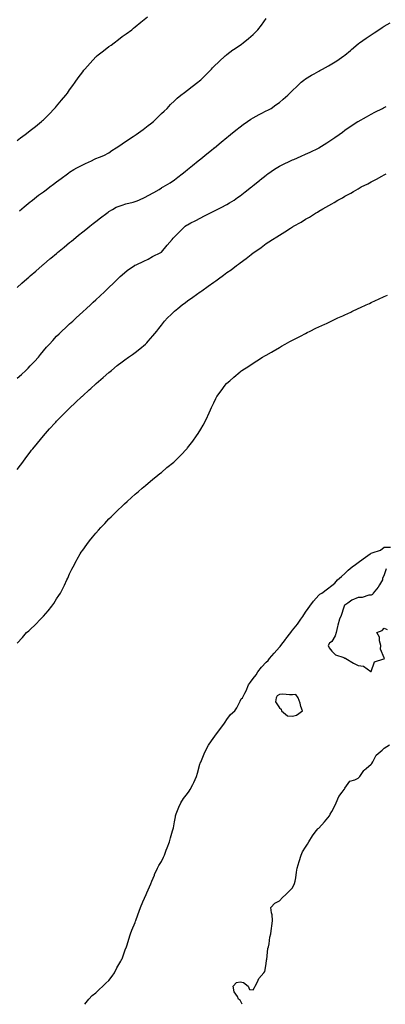
# Model space of a CAD drawing. Units: inches. Extents: x 886643 to 889283, y 7358618 to 7361258.
# Drawn here: x 887740 to 888019, y 7358618 to 7359370 of the extents above; entities that cross this region are included whole.
import ezdxf

# ---------------------------------------------------------------- set-up
doc = ezdxf.new("R2010")
doc.units = ezdxf.units.IN
doc.header["$MEASUREMENT"] = 0
doc.layers.add('Contour_88667358', color=7, linetype='Continuous', true_color=0x1a163c)

msp = doc.modelspace()

# ---------------------------------------------------------------- linework, layer by layer
at = {"layer": 'Contour_88667358'}
for points in [[(887738.05, 7359277.39, 3377), (887740.62, 7359279.35, 3377), (887744.16, 7359281.92, 3377), (887746.33, 7359283.64, 3377), (887748.05, 7359284.94, 3377), (887751.89, 7359288.08, 3377), (887756.67, 7359291.92, 3377), (887757.37, 7359292.6, 3377), (887758.05, 7359293.27, 3377), (887762.36, 7359297.61, 3377), (887766.62, 7359301.92, 3377), (887767.27, 7359302.7, 3377), (887768.05, 7359303.59, 3377), (887771.85, 7359308.12, 3377), (887775.12, 7359311.92, 3377), (887776.33, 7359313.64, 3377), (887778.05, 7359316.07, 3377), (887780.5, 7359319.47, 3377), (887782.2, 7359321.92, 3377), (887784.67, 7359325.3, 3377), (887788.05, 7359329.93, 3377), (887788.9, 7359331.07, 3377), (887789.52, 7359331.92, 3377), (887793.62, 7359336.35, 3377), (887798.05, 7359341.17, 3377), (887798.43, 7359341.54, 3377), (887798.83, 7359341.92, 3377), (887804, 7359345.97, 3377), (887808.05, 7359349.21, 3377), (887809.67, 7359350.3, 3377), (887812.03, 7359351.92, 3377), (887815.43, 7359354.54, 3377), (887818.05, 7359356.69, 3377), (887821.18, 7359358.79, 3377), (887825.43, 7359361.92, 3377), (887826.87, 7359363.1, 3377), (887828.05, 7359364.15, 3377), (887832.32, 7359367.65, 3377), (887837.42, 7359371.92, 3377)], [(887738.05, 7359165.2, 3375), (887741.59, 7359168.38, 3375), (887745.49, 7359171.92, 3375), (887746.86, 7359173.11, 3375), (887748.05, 7359174.19, 3375), (887752.21, 7359177.76, 3375), (887756.98, 7359181.92, 3375), (887757.55, 7359182.42, 3375), (887758.05, 7359182.85, 3375), (887762.99, 7359186.98, 3375), (887763.77, 7359187.64, 3375), (887768.05, 7359191.25, 3375), (887768.86, 7359191.92, 3375), (887773.88, 7359196.09, 3375), (887778.05, 7359199.55, 3375), (887779.35, 7359200.62, 3375), (887780.93, 7359201.92, 3375), (887784.87, 7359205.1, 3375), (887788.05, 7359207.64, 3375), (887790.44, 7359209.53, 3375), (887793.46, 7359211.92, 3375), (887796.05, 7359213.92, 3375), (887798.05, 7359215.48, 3375), (887801.67, 7359218.3, 3375), (887806.35, 7359221.92, 3375), (887807.32, 7359222.65, 3375), (887808.05, 7359223.21, 3375), (887810.85, 7359224.72, 3375), (887813.57, 7359226.4, 3375), (887818.05, 7359228.11, 3375), (887821.02, 7359228.95, 3375), (887826.54, 7359230.41, 3375), (887828.05, 7359230.82, 3375), (887828.84, 7359231.13, 3375), (887830.77, 7359231.92, 3375), (887835.73, 7359234.24, 3375), (887838.05, 7359235.33, 3375), (887842.34, 7359237.63, 3375), (887846.24, 7359240.11, 3375), (887848.05, 7359241.21, 3375), (887848.48, 7359241.49, 3375), (887849.29, 7359241.92, 3375), (887854.86, 7359245.11, 3375), (887858.05, 7359247.28, 3375), (887860.63, 7359249.34, 3375), (887863.86, 7359251.92, 3375), (887866.16, 7359253.81, 3375), (887868.05, 7359255.32, 3375), (887871.69, 7359258.28, 3375), (887876.18, 7359261.92, 3375), (887877.2, 7359262.77, 3375), (887878.05, 7359263.44, 3375), (887882.72, 7359267.25, 3375), (887886.2, 7359270.07, 3375), (887888.05, 7359271.57, 3375), (887888.24, 7359271.73, 3375), (887888.48, 7359271.92, 3375), (887893.75, 7359276.22, 3375), (887898.05, 7359279.71, 3375), (887899.27, 7359280.7, 3375), (887900.76, 7359281.92, 3375), (887904.78, 7359285.19, 3375), (887908.05, 7359287.85, 3375), (887910.38, 7359289.59, 3375), (887913.79, 7359291.92, 3375), (887916.33, 7359293.64, 3375), (887918.05, 7359294.79, 3375), (887922.7, 7359297.27, 3375), (887924.14, 7359298.01, 3375), (887928.05, 7359300.04, 3375), (887929.32, 7359300.65, 3375), (887931.71, 7359301.92, 3375), (887935.44, 7359304.53, 3375), (887938.05, 7359306.53, 3375), (887940.98, 7359308.99, 3375), (887944.39, 7359311.92, 3375), (887946.28, 7359313.69, 3375), (887948.05, 7359315.48, 3375), (887951.32, 7359318.65, 3375), (887954.74, 7359321.92, 3375), (887956.6, 7359323.37, 3375), (887958.05, 7359324.49, 3375), (887962.64, 7359327.33, 3375), (887964.48, 7359328.35, 3375), (887968.05, 7359330.4, 3375), (887969.05, 7359330.92, 3375), (887971.02, 7359331.92, 3375), (887975.59, 7359334.38, 3375), (887978.05, 7359335.86, 3375), (887981.78, 7359338.19, 3375), (887987.12, 7359341.92, 3375), (887987.65, 7359342.32, 3375), (887988.05, 7359342.65, 3375), (887992.29, 7359346.16, 3375), (887993.12, 7359346.85, 3375), (887998.05, 7359351.07, 3375), (887998.55, 7359351.42, 3375), (887999.26, 7359351.92, 3375), (888004.39, 7359355.58, 3375), (888008.05, 7359358.14, 3375), (888010.34, 7359359.63, 3375), (888013.94, 7359361.92, 3375), (888016.4, 7359363.57, 3375), (888018.05, 7359364.68, 3375), (888022.64, 7359367.33, 3375)], [(887739.83, 7359223.7, 3376), (887743.31, 7359226.66, 3376), (887748.05, 7359230.6, 3376), (887748.78, 7359231.19, 3376), (887749.72, 7359231.92, 3376), (887754.42, 7359235.55, 3376), (887758.05, 7359238.32, 3376), (887760.1, 7359239.87, 3376), (887762.85, 7359241.92, 3376), (887765.83, 7359244.14, 3376), (887768.05, 7359245.78, 3376), (887771.58, 7359248.39, 3376), (887776.32, 7359251.92, 3376), (887777.32, 7359252.65, 3376), (887778.05, 7359253.17, 3376), (887781.31, 7359255.18, 3376), (887783.42, 7359256.55, 3376), (887788.05, 7359258.9, 3376), (887790.21, 7359259.76, 3376), (887794.7, 7359261.92, 3376), (887796.92, 7359263.05, 3376), (887798.05, 7359263.55, 3376), (887800.9, 7359264.77, 3376), (887804.07, 7359265.9, 3376), (887808.05, 7359268.11, 3376), (887810.31, 7359269.66, 3376), (887813.58, 7359271.92, 3376), (887816.26, 7359273.71, 3376), (887818.05, 7359274.89, 3376), (887822.31, 7359277.66, 3376), (887826.46, 7359280.33, 3376), (887828.05, 7359281.35, 3376), (887828.39, 7359281.58, 3376), (887828.89, 7359281.92, 3376), (887834.13, 7359285.84, 3376), (887838.05, 7359288.84, 3376), (887839.74, 7359290.23, 3376), (887841.93, 7359291.92, 3376), (887844.96, 7359295.01, 3376), (887848.05, 7359297.89, 3376), (887850.07, 7359299.9, 3376), (887852.46, 7359301.92, 3376), (887855.06, 7359304.91, 3376), (887858.05, 7359307.63, 3376), (887860.21, 7359309.76, 3376), (887862.87, 7359311.92, 3376), (887865.8, 7359314.17, 3376), (887868.05, 7359315.72, 3376), (887871.47, 7359318.5, 3376), (887875.88, 7359321.92, 3376), (887877.08, 7359322.89, 3376), (887878.05, 7359323.71, 3376), (887882.17, 7359327.8, 3376), (887886.24, 7359331.92, 3376), (887887.11, 7359332.86, 3376), (887888.05, 7359333.78, 3376), (887892.14, 7359337.83, 3376), (887896.68, 7359341.92, 3376), (887897.38, 7359342.59, 3376), (887898.05, 7359343.11, 3376), (887902.65, 7359346.52, 3376), (887903.11, 7359346.86, 3376), (887908.05, 7359350.24, 3376), (887909.05, 7359350.92, 3376), (887910.5, 7359351.92, 3376), (887914.63, 7359355.34, 3376), (887918.05, 7359358.32, 3376), (887919.89, 7359360.08, 3376), (887921.65, 7359361.92, 3376), (887924.41, 7359365.56, 3376), (887928.05, 7359370.57, 3376)], [(887738.05, 7359095.93, 3374), (887741.2, 7359098.77, 3374), (887744.66, 7359101.92, 3374), (887746.3, 7359103.67, 3374), (887748.05, 7359105.49, 3374), (887751.19, 7359108.78, 3374), (887754.22, 7359111.92, 3374), (887755.89, 7359114.08, 3374), (887758.05, 7359116.75, 3374), (887760.43, 7359119.54, 3374), (887762.62, 7359121.92, 3374), (887765.14, 7359124.83, 3374), (887768.05, 7359127.92, 3374), (887770.05, 7359129.92, 3374), (887772.16, 7359131.92, 3374), (887775.19, 7359134.78, 3374), (887778.05, 7359137.39, 3374), (887780.39, 7359139.58, 3374), (887782.99, 7359141.92, 3374), (887785.64, 7359144.33, 3374), (887788.05, 7359146.49, 3374), (887790.84, 7359149.13, 3374), (887793.88, 7359151.92, 3374), (887796.06, 7359153.91, 3374), (887798.05, 7359155.67, 3374), (887801.22, 7359158.75, 3374), (887804.65, 7359161.92, 3374), (887806.4, 7359163.57, 3374), (887808.05, 7359165.09, 3374), (887811.41, 7359168.56, 3374), (887814.82, 7359171.92, 3374), (887816.48, 7359173.49, 3374), (887818.05, 7359174.9, 3374), (887821.84, 7359178.13, 3374), (887827.44, 7359181.92, 3374), (887827.81, 7359182.16, 3374), (887828.05, 7359182.29, 3374), (887828.74, 7359182.61, 3374), (887834.65, 7359185.32, 3374), (887838.05, 7359186.91, 3374), (887841.18, 7359188.79, 3374), (887847.69, 7359191.92, 3374), (887847.92, 7359192.05, 3374), (887848.05, 7359192.14, 3374), (887852.46, 7359197.51, 3374), (887856.3, 7359201.92, 3374), (887857.1, 7359202.87, 3374), (887858.05, 7359203.95, 3374), (887862.1, 7359207.87, 3374), (887866.3, 7359211.92, 3374), (887867.29, 7359212.68, 3374), (887868.05, 7359213.15, 3374), (887870.59, 7359214.46, 3374), (887873.84, 7359216.13, 3374), (887878.05, 7359218.32, 3374), (887880.43, 7359219.54, 3374), (887885, 7359221.92, 3374), (887887.08, 7359222.89, 3374), (887888.05, 7359223.39, 3374), (887891.08, 7359224.95, 3374), (887893.71, 7359226.26, 3374), (887898.05, 7359228.67, 3374), (887900.13, 7359229.84, 3374), (887903.56, 7359231.92, 3374), (887906.17, 7359233.8, 3374), (887908.05, 7359235.22, 3374), (887911.84, 7359238.13, 3374), (887916.75, 7359241.92, 3374), (887917.47, 7359242.5, 3374), (887918.05, 7359242.98, 3374), (887923, 7359246.97, 3374), (887923.52, 7359247.39, 3374), (887928.05, 7359251.06, 3374), (887928.55, 7359251.42, 3374), (887929.24, 7359251.92, 3374), (887934.46, 7359255.51, 3374), (887938.05, 7359257.8, 3374), (887940.79, 7359259.18, 3374), (887946.66, 7359261.92, 3374), (887947.62, 7359262.35, 3374), (887948.05, 7359262.54, 3374), (887949.13, 7359263, 3374), (887954.6, 7359265.37, 3374), (887958.05, 7359266.87, 3374), (887961.44, 7359268.53, 3374), (887967.79, 7359271.66, 3374), (887968.05, 7359271.79, 3374), (887968.13, 7359271.84, 3374), (887968.28, 7359271.92, 3374), (887974.26, 7359275.71, 3374), (887978.05, 7359278.21, 3374), (887980.26, 7359279.71, 3374), (887983.57, 7359281.92, 3374), (887986.12, 7359283.85, 3374), (887988.05, 7359285.29, 3374), (887991.99, 7359287.98, 3374), (887998.01, 7359291.88, 3374), (887998.05, 7359291.91, 3374), (887998.07, 7359291.92, 3374), (888004.47, 7359295.5, 3374), (888008.05, 7359297.44, 3374), (888010.98, 7359298.99, 3374), (888016.66, 7359301.92, 3374), (888017.58, 7359302.39, 3374), (888018.05, 7359302.62, 3374), (888019.43, 7359303.3, 3374)], [(887738.05, 7359026.23, 3373), (887740.47, 7359029.5, 3373), (887742.28, 7359031.92, 3373), (887744.74, 7359035.23, 3373), (887748.05, 7359039.61, 3373), (887749.07, 7359040.9, 3373), (887749.88, 7359041.92, 3373), (887753.56, 7359046.41, 3373), (887758.05, 7359051.92, 3373), (887762.76, 7359057.21, 3373), (887766.92, 7359061.92, 3373), (887767.49, 7359062.48, 3373), (887768.05, 7359063.06, 3373), (887772.46, 7359067.51, 3373), (887776.78, 7359071.92, 3373), (887777.44, 7359072.53, 3373), (887778.05, 7359073.1, 3373), (887782.63, 7359077.34, 3373), (887787.46, 7359081.92, 3373), (887787.77, 7359082.2, 3373), (887788.05, 7359082.45, 3373), (887793.02, 7359086.95, 3373), (887794.1, 7359087.97, 3373), (887798.05, 7359091.66, 3373), (887798.18, 7359091.79, 3373), (887798.32, 7359091.92, 3373), (887803.55, 7359096.42, 3373), (887808.05, 7359100.34, 3373), (887808.91, 7359101.06, 3373), (887809.92, 7359101.92, 3373), (887814.42, 7359105.55, 3373), (887818.05, 7359108.4, 3373), (887820.1, 7359109.87, 3373), (887823.03, 7359111.92, 3373), (887825.93, 7359114.04, 3373), (887828.05, 7359115.62, 3373), (887831.56, 7359118.41, 3373), (887835.8, 7359121.92, 3373), (887836.91, 7359123.06, 3373), (887838.05, 7359124.25, 3373), (887841.58, 7359128.39, 3373), (887844.54, 7359131.92, 3373), (887846.07, 7359133.9, 3373), (887848.05, 7359136.39, 3373), (887850.51, 7359139.46, 3373), (887852.69, 7359141.92, 3373), (887855.38, 7359144.59, 3373), (887858.05, 7359147.01, 3373), (887860.72, 7359149.25, 3373), (887864, 7359151.92, 3373), (887866.33, 7359153.64, 3373), (887868.05, 7359154.91, 3373), (887872.15, 7359157.82, 3373), (887877.73, 7359161.92, 3373), (887878.05, 7359162.14, 3373), (887878.79, 7359162.66, 3373), (887883.81, 7359166.16, 3373), (887888.05, 7359169.26, 3373), (887889.62, 7359170.35, 3373), (887891.74, 7359171.92, 3373), (887895.42, 7359174.55, 3373), (887898.05, 7359176.55, 3373), (887901.18, 7359178.79, 3373), (887905.27, 7359181.92, 3373), (887906.86, 7359183.11, 3373), (887908.05, 7359184.05, 3373), (887912.62, 7359187.35, 3373), (887916.53, 7359190.4, 3373), (887918.05, 7359191.58, 3373), (887918.26, 7359191.71, 3373), (887918.53, 7359191.92, 3373), (887924.16, 7359195.81, 3373), (887928.05, 7359198.69, 3373), (887930.03, 7359199.94, 3373), (887932.89, 7359201.92, 3373), (887936.14, 7359203.83, 3373), (887938.05, 7359205.11, 3373), (887942.35, 7359207.62, 3373), (887946.53, 7359210.4, 3373), (887948.05, 7359211.39, 3373), (887948.39, 7359211.58, 3373), (887948.9, 7359211.92, 3373), (887954.79, 7359215.18, 3373), (887958.05, 7359217.28, 3373), (887961.01, 7359218.96, 3373), (887965.54, 7359221.92, 3373), (887967.16, 7359222.81, 3373), (887968.05, 7359223.34, 3373), (887971.29, 7359225.16, 3373), (887973.57, 7359226.4, 3373), (887978.05, 7359229.14, 3373), (887979.85, 7359230.12, 3373), (887982.7, 7359231.92, 3373), (887986.22, 7359233.75, 3373), (887988.05, 7359234.85, 3373), (887992.66, 7359237.31, 3373), (887994.65, 7359238.52, 3373), (887998.05, 7359240.52, 3373), (887998.96, 7359241.01, 3373), (888000.54, 7359241.92, 3373), (888005.55, 7359244.42, 3373), (888008.05, 7359245.83, 3373), (888012.1, 7359247.87, 3373), (888016.27, 7359250.14, 3373), (888018.05, 7359251.09, 3373), (888018.6, 7359251.37, 3373), (888019.6, 7359251.92, 3373)], [(887738.05, 7358893.73, 3372), (887741.97, 7358898, 3372), (887745.25, 7358901.92, 3372), (887746.8, 7358903.17, 3372), (887748.05, 7358904.24, 3372), (887752.03, 7358907.94, 3372), (887755.83, 7358911.92, 3372), (887756.93, 7358913.04, 3372), (887758.05, 7358914.28, 3372), (887761.64, 7358918.33, 3372), (887764.56, 7358921.92, 3372), (887765.96, 7358924.01, 3372), (887768.05, 7358927.46, 3372), (887769.91, 7358930.06, 3372), (887771.13, 7358931.92, 3372), (887773.44, 7358936.53, 3372), (887774.15, 7358938.02, 3372), (887776.02, 7358941.92, 3372), (887776.63, 7358943.34, 3372), (887778.05, 7358946.73, 3372), (887779.79, 7358950.18, 3372), (887780.63, 7358951.92, 3372), (887783.29, 7358956.68, 3372), (887783.86, 7358957.73, 3372), (887786.17, 7358961.92, 3372), (887786.92, 7358963.05, 3372), (887788.05, 7358964.78, 3372), (887791.09, 7358968.88, 3372), (887793.23, 7358971.92, 3372), (887795.47, 7358974.5, 3372), (887798.05, 7358977.6, 3372), (887800.07, 7358979.9, 3372), (887801.76, 7358981.92, 3372), (887804.84, 7358985.13, 3372), (887808.05, 7358988.59, 3372), (887809.75, 7358990.22, 3372), (887811.43, 7358991.92, 3372), (887814.82, 7358995.15, 3372), (887818.05, 7358998.32, 3372), (887819.93, 7359000.04, 3372), (887821.98, 7359001.92, 3372), (887825.18, 7359004.79, 3372), (887828.05, 7359007.39, 3372), (887830.48, 7359009.49, 3372), (887833.31, 7359011.92, 3372), (887835.88, 7359014.09, 3372), (887838.05, 7359015.91, 3372), (887841.35, 7359018.62, 3372), (887845.39, 7359021.92, 3372), (887846.86, 7359023.11, 3372), (887848.05, 7359024.09, 3372), (887852.31, 7359027.66, 3372), (887857.47, 7359031.92, 3372), (887857.78, 7359032.19, 3372), (887858.05, 7359032.43, 3372), (887862.82, 7359037.15, 3372), (887867.43, 7359041.92, 3372), (887867.72, 7359042.25, 3372), (887868.05, 7359042.67, 3372), (887872.02, 7359047.95, 3372), (887874.88, 7359051.92, 3372), (887876.11, 7359053.86, 3372), (887878.05, 7359057.01, 3372), (887879.85, 7359060.12, 3372), (887880.86, 7359061.92, 3372), (887883.16, 7359066.81, 3372), (887883.38, 7359067.25, 3372), (887885.62, 7359071.92, 3372), (887886.4, 7359073.57, 3372), (887888.05, 7359077.26, 3372), (887889.54, 7359080.43, 3372), (887890.3, 7359081.92, 3372), (887893.56, 7359086.41, 3372), (887896.8, 7359090.67, 3372), (887897.75, 7359091.92, 3372), (887897.91, 7359092.06, 3372), (887898.05, 7359092.2, 3372), (887900.15, 7359094.02, 3372), (887903.25, 7359096.72, 3372), (887908.05, 7359100.78, 3372), (887908.68, 7359101.29, 3372), (887909.49, 7359101.92, 3372), (887914.77, 7359105.2, 3372), (887918.05, 7359107.34, 3372), (887920.84, 7359109.13, 3372), (887925.12, 7359111.92, 3372), (887926.98, 7359112.99, 3372), (887928.05, 7359113.61, 3372), (887932, 7359115.87, 3372), (887933.34, 7359116.63, 3372), (887938.05, 7359119.36, 3372), (887939.69, 7359120.28, 3372), (887942.52, 7359121.92, 3372), (887946.13, 7359123.84, 3372), (887948.05, 7359124.88, 3372), (887952.69, 7359127.28, 3372), (887954.24, 7359128.11, 3372), (887958.05, 7359130.13, 3372), (887959.25, 7359130.72, 3372), (887961.58, 7359131.92, 3372), (887965.95, 7359134.02, 3372), (887968.05, 7359135.06, 3372), (887972.74, 7359137.23, 3372), (887973.94, 7359137.81, 3372), (887978.05, 7359139.8, 3372), (887979.53, 7359140.44, 3372), (887982.65, 7359141.92, 3372), (887986.37, 7359143.6, 3372), (887988.05, 7359144.42, 3372), (887992.59, 7359146.46, 3372), (887993.23, 7359146.74, 3372), (887998.05, 7359149.03, 3372), (888000.07, 7359149.9, 3372), (888004.33, 7359151.92, 3372), (888006.88, 7359153.09, 3372), (888008.05, 7359153.68, 3372), (888011.29, 7359155.16, 3372), (888013.74, 7359156.23, 3372), (888018.05, 7359158.28, 3372), (888020.65, 7359159.32, 3372)], [(887789.66, 7358618, 3371), (887790.54, 7358619.43, 3371), (887792.64, 7358621.92, 3371), (887795.32, 7358624.65, 3371), (887798.05, 7358626.78, 3371), (887800.57, 7358629.4, 3371), (887803.41, 7358631.92, 3371), (887805.73, 7358634.24, 3371), (887808.05, 7358636.18, 3371), (887810.47, 7358639.5, 3371), (887812.31, 7358641.92, 3371), (887814.15, 7358645.82, 3371), (887817.14, 7358651.01, 3371), (887817.63, 7358651.92, 3371), (887817.74, 7358652.23, 3371), (887818.05, 7358652.82, 3371), (887820.42, 7358659.55, 3371), (887821.43, 7358661.92, 3371), (887822.84, 7358666.71, 3371), (887822.93, 7358667.04, 3371), (887824.58, 7358671.92, 3371), (887825.49, 7358674.48, 3371), (887828.05, 7358680.55, 3371), (887828.39, 7358681.58, 3371), (887828.51, 7358681.92, 3371), (887828.76, 7358682.63, 3371), (887830.98, 7358688.99, 3371), (887832.06, 7358691.92, 3371), (887833.82, 7358696.15, 3371), (887835.04, 7358698.91, 3371), (887836.35, 7358701.92, 3371), (887836.86, 7358703.11, 3371), (887838.05, 7358705.29, 3371), (887839.99, 7358709.98, 3371), (887840.84, 7358711.92, 3371), (887842.68, 7358716.55, 3371), (887842.87, 7358717.1, 3371), (887845.14, 7358721.92, 3371), (887846.09, 7358723.88, 3371), (887848.05, 7358726.9, 3371), (887849.64, 7358730.33, 3371), (887850.38, 7358731.92, 3371), (887851.73, 7358735.6, 3371), (887852.4, 7358737.57, 3371), (887854.12, 7358741.92, 3371), (887854.94, 7358745.03, 3371), (887856.63, 7358750.5, 3371), (887857.03, 7358751.92, 3371), (887857.16, 7358752.81, 3371), (887858.05, 7358757.31, 3371), (887858.74, 7358761.23, 3371), (887858.89, 7358761.92, 3371), (887859.44, 7358763.31, 3371), (887861.37, 7358768.6, 3371), (887862.83, 7358771.92, 3371), (887864.9, 7358775.07, 3371), (887868.05, 7358779.05, 3371), (887869.29, 7358780.68, 3371), (887870.01, 7358781.92, 3371), (887872.02, 7358785.89, 3371), (887872.74, 7358787.23, 3371), (887874.84, 7358791.92, 3371), (887875.6, 7358794.37, 3371), (887877.42, 7358801.29, 3371), (887877.6, 7358801.92, 3371), (887877.72, 7358802.25, 3371), (887878.05, 7358802.9, 3371), (887880.66, 7358809.31, 3371), (887881.89, 7358811.92, 3371), (887884.09, 7358815.88, 3371), (887888.05, 7358821.71, 3371), (887888.15, 7358821.82, 3371), (887888.22, 7358821.92, 3371), (887888.73, 7358822.6, 3371), (887892.46, 7358827.51, 3371), (887895.69, 7358831.92, 3371), (887896.65, 7358833.32, 3371), (887898.05, 7358835.38, 3371), (887900.84, 7358839.13, 3371), (887904.07, 7358841.92, 3371), (887905.6, 7358844.37, 3371), (887908.05, 7358849.31, 3371), (887908.89, 7358851.08, 3371), (887909.82, 7358851.92, 3371), (887911.72, 7358855.59, 3371), (887912.72, 7358857.25, 3371), (887914.45, 7358861.92, 3371), (887915.98, 7358863.99, 3371), (887918.05, 7358866.67, 3371), (887920.4, 7358869.57, 3371), (887921.6, 7358871.92, 3371), (887924.52, 7358875.45, 3371), (887928.05, 7358879.11, 3371), (887929.48, 7358880.49, 3371), (887930.5, 7358881.92, 3371), (887933.96, 7358886.01, 3371), (887938.05, 7358890.52, 3371), (887938.76, 7358891.21, 3371), (887939.23, 7358891.92, 3371), (887942.65, 7358896.52, 3371), (887942.99, 7358896.98, 3371), (887946.82, 7358901.92, 3371), (887947.33, 7358902.64, 3371), (887948.05, 7358903.6, 3371), (887951.77, 7358908.2, 3371), (887954.4, 7358911.92, 3371), (887955.87, 7358914.1, 3371), (887958.05, 7358917.45, 3371), (887959.94, 7358920.03, 3371), (887961.26, 7358921.92, 3371), (887964.17, 7358925.8, 3371), (887968.05, 7358930.36, 3371), (887968.96, 7358931.01, 3371), (887970.5, 7358931.92, 3371), (887974.87, 7358935.1, 3371), (887978.05, 7358937.68, 3371), (887980.47, 7358939.5, 3371), (887982.53, 7358941.92, 3371), (887985.37, 7358944.6, 3371), (887988.05, 7358946.97, 3371), (887990.62, 7358949.35, 3371), (887993.53, 7358951.92, 3371), (887996.12, 7358953.85, 3371), (887998.05, 7358955.25, 3371), (888001.98, 7358957.99, 3371), (888007.44, 7358961.92, 3371), (888007.78, 7358962.19, 3371), (888008.05, 7358962.38, 3371), (888008.89, 7358962.76, 3371), (888015.29, 7358964.68, 3371), (888018.05, 7358966.95, 3371), (888022.89, 7358967.08, 3371)], [(888019.58, 7358950.39, 3371), (888018.05, 7358945.9, 3371), (888016.82, 7358943.15, 3371), (888016.69, 7358941.92, 3371), (888014.46, 7358938.33, 3371), (888013.44, 7358936.53, 3371), (888009.57, 7358931.92, 3371), (888009.02, 7358930.95, 3371), (888008.05, 7358930.35, 3371), (888006.33, 7358930.2, 3371), (888001.34, 7358928.63, 3371), (887998.05, 7358928.46, 3371), (887993.4, 7358926.57, 3371), (887990.41, 7358924.28, 3371), (887988.05, 7358922.66, 3371), (887987.58, 7358922.39, 3371), (887987.6, 7358921.92, 3371), (887987.31, 7358921.18, 3371), (887985.27, 7358914.7, 3371), (887983.85, 7358911.92, 3371), (887982.63, 7358907.34, 3371), (887982.42, 7358906.29, 3371), (887981.37, 7358901.92, 3371), (887980.68, 7358899.29, 3371), (887978.05, 7358895.03, 3371), (887976.27, 7358893.7, 3371), (887975.32, 7358891.92, 3371), (887976.14, 7358890.01, 3371), (887978.05, 7358887.63, 3371), (887980.84, 7358884.71, 3371), (887987.18, 7358882.79, 3371), (887988.05, 7358882.36, 3371), (887988.39, 7358882.26, 3371), (887988.7, 7358881.92, 3371), (887994.58, 7358878.45, 3371), (887998.05, 7358876.55, 3371), (888002.36, 7358876.23, 3371), (888007.86, 7358872.11, 3371), (888008.05, 7358872.04, 3371), (888010.52, 7358879.45, 3371), (888017.82, 7358881.69, 3371), (888018.05, 7358881.82, 3371), (888018.1, 7358881.87, 3371), (888018.12, 7358881.92, 3371), (888018.15, 7358882.02, 3371), (888018.05, 7358882.54, 3371), (888015.23, 7358889.1, 3371), (888015.35, 7358891.92, 3371), (888014.42, 7358895.55, 3371), (888014.42, 7358898.29, 3371), (888012.51, 7358901.92, 3371), (888016.5, 7358903.47, 3371), (888018.05, 7358905.24, 3371), (888020.24, 7358904.11, 3371)], [(887909.68, 7358618, 3370), (887908.05, 7358621.04, 3370), (887907.61, 7358621.48, 3370), (887906.97, 7358621.92, 3370), (887906.07, 7358623.9, 3370), (887903.68, 7358627.55, 3370), (887902.74, 7358631.92, 3370), (887905.32, 7358634.65, 3370), (887908.05, 7358635.28, 3370), (887910.7, 7358634.57, 3370), (887914.33, 7358631.92, 3370), (887915.38, 7358629.25, 3370), (887918.05, 7358629.15, 3370), (887919.08, 7358630.89, 3370), (887919.54, 7358631.92, 3370), (887921.31, 7358635.18, 3370), (887922.36, 7358637.61, 3370), (887926.16, 7358641.92, 3370), (887926.96, 7358643.01, 3370), (887928.05, 7358648.93, 3370), (887928.33, 7358651.64, 3370), (887928.35, 7358651.92, 3370), (887928.42, 7358652.29, 3370), (887929.34, 7358660.63, 3370), (887929.69, 7358661.92, 3370), (887930.19, 7358664.06, 3370), (887930.79, 7358669.18, 3370), (887931.67, 7358671.92, 3370), (887932.17, 7358676.04, 3370), (887932.29, 7358677.68, 3370), (887932.89, 7358681.92, 3370), (887932.48, 7358686.35, 3370), (887932.05, 7358687.92, 3370), (887931.53, 7358691.92, 3370), (887934.71, 7358695.26, 3370), (887938.05, 7358697.09, 3370), (887940.56, 7358699.41, 3370), (887942.91, 7358701.92, 3370), (887945.6, 7358704.37, 3370), (887948.05, 7358706.96, 3370), (887949.63, 7358710.34, 3370), (887950.07, 7358711.92, 3370), (887950.55, 7358714.42, 3370), (887951.08, 7358718.89, 3370), (887951.76, 7358721.92, 3370), (887953.07, 7358726.9, 3370), (887953.1, 7358726.97, 3370), (887954.56, 7358731.92, 3370), (887955.65, 7358734.32, 3370), (887958.05, 7358737.89, 3370), (887959.61, 7358740.36, 3370), (887960.51, 7358741.92, 3370), (887963.38, 7358746.59, 3370), (887965.44, 7358749.31, 3370), (887967.36, 7358751.92, 3370), (887967.67, 7358752.3, 3370), (887968.05, 7358752.55, 3370), (887972.59, 7358757.38, 3370), (887976.27, 7358761.92, 3370), (887976.84, 7358763.13, 3370), (887978.05, 7358765.19, 3370), (887980.38, 7358769.59, 3370), (887981.31, 7358771.92, 3370), (887983.46, 7358776.51, 3370), (887986.09, 7358779.96, 3370), (887987.47, 7358781.92, 3370), (887987.66, 7358782.31, 3370), (887988.05, 7358783.08, 3370), (887991.75, 7358788.22, 3370), (887995.55, 7358789.42, 3370), (887998.05, 7358790.74, 3370), (887998.78, 7358791.19, 3370), (887999.38, 7358791.92, 3370), (888002.49, 7358796.36, 3370), (888002.92, 7358797.05, 3370), (888004.15, 7358798.02, 3370), (888008.05, 7358801.28, 3370), (888008.36, 7358801.61, 3370), (888008.52, 7358801.92, 3370), (888009.34, 7358803.21, 3370), (888011.88, 7358808.09, 3370), (888016.52, 7358811.92, 3370), (888017.3, 7358812.67, 3370), (888018.05, 7358813.43, 3370), (888022.18, 7358816.05, 3370)]]:
    msp.add_polyline3d(points, dxfattribs=at)
msp.add_polyline3d([(887948.05, 7358837.96, 3371), (887951.19, 7358838.78, 3371), (887955.61, 7358841.92, 3371), (887954.54, 7358845.43, 3371), (887954.01, 7358847.88, 3371), (887952.41, 7358851.92, 3371), (887950.71, 7358854.58, 3371), (887948.05, 7358854.32, 3371), (887945.71, 7358854.26, 3371), (887940.76, 7358854.63, 3371), (887938.05, 7358854.58, 3371), (887936.42, 7358853.55, 3371), (887935.66, 7358851.92, 3371), (887935.05, 7358848.92, 3371), (887938.05, 7358844.27, 3371), (887939.47, 7358843.34, 3371), (887939.6, 7358841.92, 3371), (887944.22, 7358838.09, 3371)], close=True, dxfattribs=at)

doc.saveas('drawing.dxf')
